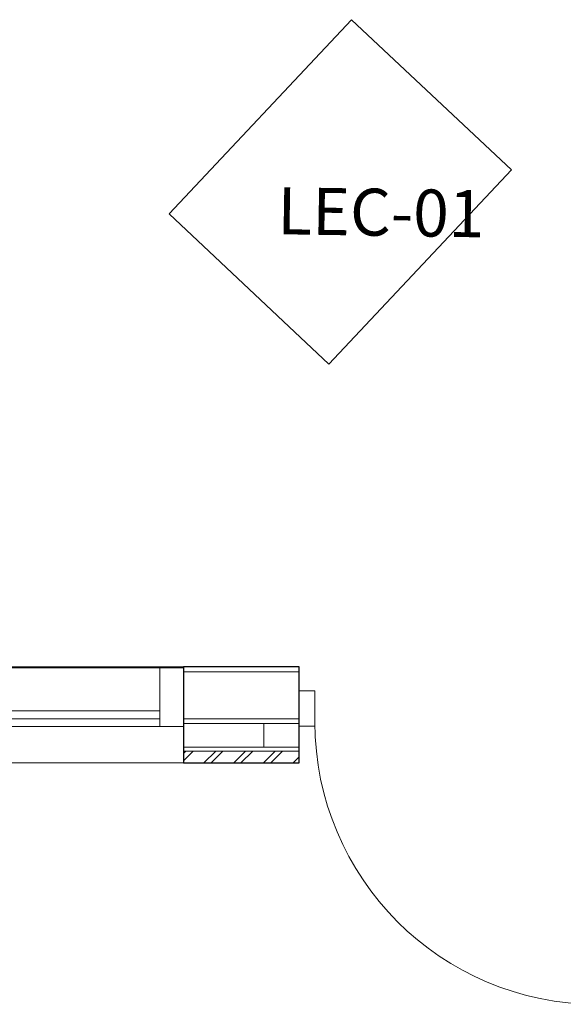
# Model space of a CAD drawing. Units: inches. Extents: x -1962 to -638, y 889 to 2726.
# Drawn here: x -1595 to -1525, y 926 to 1051 of the extents above; entities that cross this region are included whole.
import ezdxf

# ---------------------------------------------------------------- set-up
doc = ezdxf.new("R2010")
doc.units = ezdxf.units.IN
doc.header["$MEASUREMENT"] = 0
for name, color, linetype, lineweight in [('A-DOOR', 31, 'Continuous', 13), ('A-DOOR-GLAZ', 31, 'Continuous', 9), ('A-GLAZ-CURT', 52, 'Continuous', 9), ('A-GLAZ-CWMG', 51, 'Continuous', 13), ('A-WALL', 113, 'Continuous', 13), ('A-WALL-PATT', 111, 'Continuous', 30), ('I-FURN', 30, 'Continuous', 13), ('I-FURN-IDEN', 211, 'Continuous', 13)]:
    doc.layers.add(name, color=color, linetype=linetype, lineweight=lineweight)
doc.styles.add('Arial Narrow_1', font='ARIALN.TTF', dxfattribs={"width": 0.75, "height": 9})

# ---------------------------------------------------------------- blocks, each defined once
blk = doc.blocks.new('08 80 00_Glazed Panel - GL3 - 1_ INSULATING GLASS CERAMIC FRIT-4562163-First Floor Plan - Callouts')
at = {"layer": 'A-GLAZ-CURT', "lineweight": 13}
for p, q in [((20.5625, 0.5), (-20.5625, 0.5)), ((-20.5625, 0.5), (-20.5625, -0.5)), ((20.5625, -0.5), (20.5625, 0.5)), ((-20.5625, -0.5), (20.5625, -0.5))]:
    blk.add_line(p, q, dxfattribs=at)
blk = doc.blocks.new('Rectangular Mullion - Mullion_CW Front_2_5 x 7_5_Jamb R-4398963-First Floor Plan - Callouts')
at = {"layer": 'A-GLAZ-CWMG'}
for p, q in [((0, 6), (-3, 6)), ((-3, 6), (-3, -1.5)), ((0, -1.5), (0, 6)), ((-3, -1.5), (0, -1.5))]:
    blk.add_line(p, q, dxfattribs=at)
blk = doc.blocks.new('084113 - Curtain Wall - Single-full light_SCA - 0841 S - Curtain Wall - Single-full light door_SCA-4251307-First Floor Plan - Callouts')
at = {"layer": 'A-DOOR'}
for p, q in [((18, -1.75), (16.25, -1.75)), ((16.25, -1.75), (16.25, -37.75)), ((18, -37.75), (18, -1.75)), ((16.25, -6.75), (18, -6.75)), ((16.25, -32.75), (18, -32.75)), ((16.25, -37.75), (18, -37.75))]:
    blk.add_line(p, q, dxfattribs=at)
at = {"layer": 'A-DOOR', "lineweight": 9}
blk.add_arc((18, -1.75), 36, 180, 270, dxfattribs=at)
at = {"layer": 'A-DOOR-GLAZ'}
blk.add_line((17.125, -32.75), (17.125, -6.75), dxfattribs=at)
blk = doc.blocks.new('Rectangular Mullion - 2_ x 4_5_ rectangular-3000255-First Floor Plan - Callouts')
at = {"layer": 'A-GLAZ-CWMG'}
for p, q in [((0, 2.25), (-2, 2.25)), ((-2, 2.25), (-2, -2.25)), ((0, -2.25), (0, 2.25)), ((-2, -2.25), (0, -2.25))]:
    blk.add_line(p, q, dxfattribs=at)
blk = doc.blocks.new('Rectangular Mullion - Mullion_CW Front_2_5 x 7_5 Sill-4402379-First Floor Plan - Callouts')
at = {"layer": 'A-GLAZ-CWMG'}
for p, q in [((-1618.08, 968.73), (-1576.96, 968.73)), ((-1618.08, 961.23), (-1576.96, 961.23))]:
    blk.add_line(p, q, dxfattribs=at)

msp = doc.modelspace()

# ---------------------------------------------------------------- hatches: boundary and pattern name
at = {"layer": 'A-WALL-PATT', "lineweight": 9}
h = msp.add_hatch(dxfattribs=at)
h.set_pattern_fill('FP_3', color=256, style=0, pattern_type=2)
h.set_pattern_definition([(0, (0, 0), (0, 11.331), []), (90, (0, 0), (-11.331, 7e-16), [])])
h.paths.add_polyline_path([(-1959.5092, 958.60678), (-1930.83029, 958.60678), (-1930.83029, 961.60678), (-1958.64896, 961.60678), (-1958.96703, 960.49755)])
h.paths.add_polyline_path([(-1573.95529, 958.60678), (-1559.17086, 958.60678), (-1559.17086, 961.60678), (-1573.95529, 961.60678)])
h.paths.add_polyline_path([(-1515.30516, 958.60678), (-1515.30516, 961.60678), (-1519.17086, 961.60678), (-1519.17086, 958.60678)])
h = msp.add_hatch(dxfattribs=at)
h.set_pattern_fill('FP_1', color=256, style=0, pattern_type=2)
h.set_pattern_definition([(45, (0, 0), (-1.900703, 1.900703), []), (45, (0, 2.88), (-1.900703, 1.900703), [])])
h.paths.add_polyline_path([(-1519.17086, 956.60678), (-1515.30516, 956.60678), (-1515.30516, 958.10678), (-1519.17086, 958.10678)])
h.paths.add_polyline_path([(-1960.01372, 956.60678), (-1930.83029, 956.60678), (-1930.83029, 958.10678), (-1961.73317, 958.10678), (-1962.16328, 956.60678)])
h.paths.add_polyline_path([(-1573.95529, 956.60678), (-1559.17086, 956.60678), (-1559.17086, 958.10678), (-1573.95529, 958.10678)])

# ---------------------------------------------------------------- linework, layer by layer
at = {"layer": 'A-WALL'}
for p, q in [((-1662.6118, 968.85678), (-1573.95529, 968.85678)), ((-1573.95529, 968.23178), (-1559.17086, 968.23178)), ((-1573.95529, 962.23178), (-1559.17086, 962.23178)), ((-1573.95529, 961.60678), (-1559.17086, 961.60678)), ((-1573.95529, 958.60678), (-1559.17086, 958.60678)), ((-1573.95529, 958.10678), (-1559.17086, 958.10678)), ((-1573.95529, 956.60678), (-1615.87959, 956.60678))]:
    msp.add_line(p, q, dxfattribs=at)
at = {"layer": 'A-WALL', "lineweight": 30}
for p, q in [((-1559.17086, 968.85678), (-1573.95529, 968.85678)), ((-1573.95529, 968.85678), (-1573.95529, 956.60678)), ((-1559.17086, 956.60678), (-1559.17086, 968.85678)), ((-1573.95529, 956.60678), (-1559.17086, 956.60678))]:
    msp.add_line(p, q, dxfattribs=at)
at = {"layer": 'I-FURN'}
msp.add_lwpolyline([(-1552.49484, 1051.42468), (-1575.77903, 1026.64875), (-1555.37532, 1007.47354), (-1532.09114, 1032.24947)], close=True, dxfattribs=at)

# ---------------------------------------------------------------- block references
at = {"layer": 'A-DOOR'}
msp.add_blockref('084113 - Curtain Wall - Single-full light_SCA - 0841 S - Curtain Wall - Single-full light door_SCA-4251307-First Floor Plan - Callouts', (-1539.17086, 963.54428), dxfattribs=at)
at = {"layer": 'A-GLAZ-CURT', "rotation": 180}
msp.add_blockref('08 80 00_Glazed Panel - GL3 - 1_ INSULATING GLASS CERAMIC FRIT-4562163-First Floor Plan - Callouts', (-1597.51779, 962.73178), dxfattribs=at)
at = {"layer": 'A-GLAZ-CWMG'}
for name, p in [('Rectangular Mullion - Mullion_CW Front_2_5 x 7_5 Sill-4402379-First Floor Plan - Callouts', (0, 0)), ('Rectangular Mullion - Mullion_CW Front_2_5 x 7_5_Jamb R-4398963-First Floor Plan - Callouts', (-1573.95529, 962.73178))]:
    msp.add_blockref(name, p, dxfattribs=at)
at = {"layer": 'A-GLAZ-CWMG', "rotation": 180}
msp.add_blockref('Rectangular Mullion - 2_ x 4_5_ rectangular-3000255-First Floor Plan - Callouts', (-1559.17086, 963.54428), dxfattribs=at)

# ---------------------------------------------------------------- texts
at = {"layer": 'I-FURN-IDEN', "insert": (-1561.90411, 1030.05658), "char_height": 6, "width": 20.604, "attachment_point": 1, "rotation": 359.1088399, "style": 'Arial Narrow_1'}
msp.add_mtext('LEC-01', dxfattribs=at)

doc.saveas('drawing.dxf')
